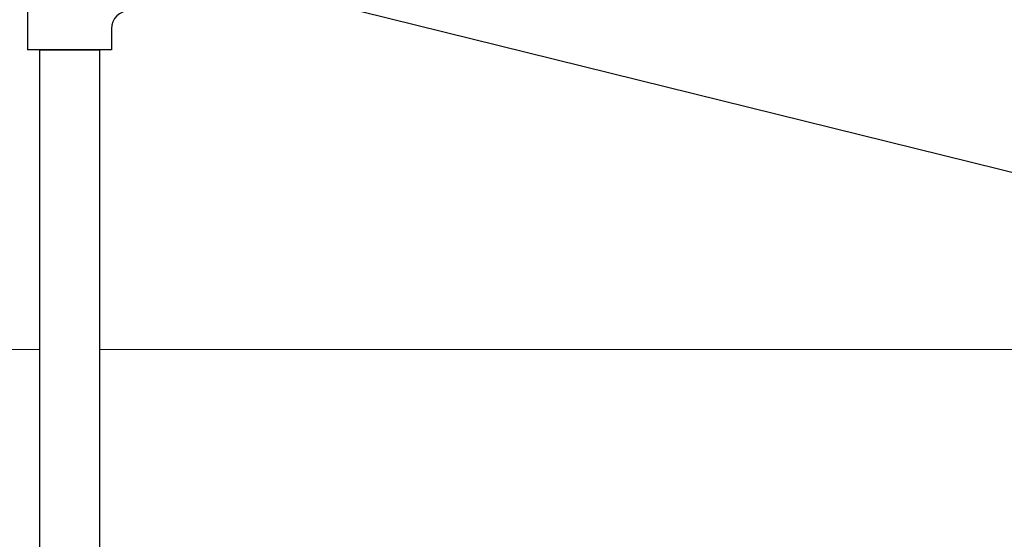
# Model space of a CAD drawing. Units: inches. Extents: x 57250 to 58300, y -1367 to -339.
# Drawn here: x 57703 to 57719, y -960 to -951 of the extents above; entities that cross this region are included whole.
import ezdxf

# ---------------------------------------------------------------- set-up
doc = ezdxf.new("R2010")
doc.units = ezdxf.units.IN
doc.header["$MEASUREMENT"] = 0
doc.layers.add('TB_CONSTR', color=6, linetype='Continuous', plot=False)

msp = doc.modelspace()

# ---------------------------------------------------------------- linework, layer by layer
for p, q in [((57703.105, -950.785), (57703.105, -951.638)), ((57704.505, -951.285), (57704.505, -951.638)), ((57704.505, -951.638), (57703.105, -951.638)), ((57703.305, -951.638), (57703.305, -987.231)), ((57703.305, -951.638), (57704.305, -951.638)), ((57704.305, -951.638), (57703.305, -951.638)), ((57704.305, -951.638), (57704.305, -987.231))]:
    msp.add_line(p, q)
at = {"lineweight": 5}
for p, q in [((57702.224, -956.619), (57703.305, -956.619)), ((57704.305, -956.619), (57735.039, -956.619))]:
    msp.add_line(p, q, dxfattribs=at)
msp.add_arc((57704.805, -951.285), 0.3, 90, 180)
at = {"layer": 'TB_CONSTR'}
msp.add_line((57639.338, -933.847), (57910.459, -1000.918), dxfattribs=at)

doc.saveas('drawing.dxf')
